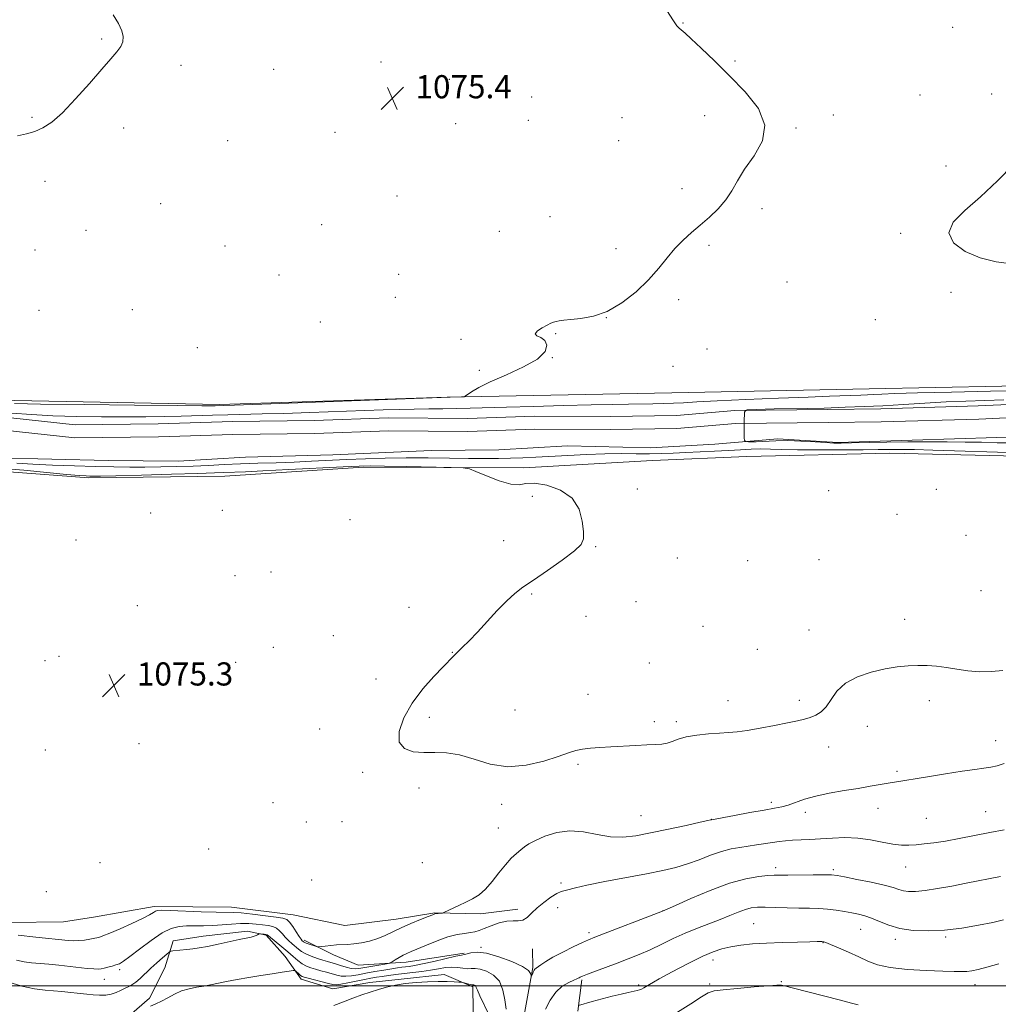
# Model space of a CAD drawing. Extents: x 2179800 to 2182700, y 354800 to 357700.
# Drawn here: x 2181592 to 2181931, y 355994 to 356334 of the extents above; entities that cross this region are included whole.
import ezdxf

# ---------------------------------------------------------------- set-up
doc = ezdxf.new("R2010")
doc.units = 0
doc.header["$MEASUREMENT"] = 0
for name, color, linetype, lineweight in [('32000', 7, 'Continuous', 0), ('DTM HARD BREAKLINE', 7, 'Continuous', 0), ('DTM SPOT ELEVATION', 2, 'Continuous', 13), ('INDEX CONTOUR', 41, 'Continuous', 13), ('INTERMEDIATE CONTOUR', 44, 'Continuous', 0), ('SPOT ELEVATION', 7, 'Continuous', 0), ('STREAM - RIVER CENTERLINE', 11, 'Continuous', 0), ('STREAM - RIVER DOUBLE LINE', 5, 'Continuous', 0)]:
    doc.layers.add(name, color=color, linetype=linetype, lineweight=lineweight)
doc.styles.add('Style-ITALICS', font='ITALICS.shx')

# ---------------------------------------------------------------- blocks, each defined once
blk = doc.blocks.new('SPOT')
at = {"layer": 'SPOT ELEVATION'}
for p, q in [((-3.91, -3.91), (3.82, 3.81)), ((-1.65, 3.77), (1.72, -3.93))]:
    blk.add_line(p, q, dxfattribs=at)

msp = doc.modelspace()

# ---------------------------------------------------------------- linework, layer by layer
at = {"layer": '32000', "flags": 128}
msp.add_lwpolyline([(2182500, 356000), (2180000, 356000)], dxfattribs=at)
at = {"layer": 'DTM HARD BREAKLINE'}
for points in [[(2181954.82, 356207.97, 1073.05), (2181886, 356206.58, 1073.05), (2181817.68, 356205.19, 1073.76), (2181739.94, 356203.69, 1074.02), (2181661.23, 356201.17, 1074.25), (2181584.45, 356202.65, 1074.6), (2181537.88, 356204.02, 1076.11), (2181467.57, 356202.61, 1075.85), (2181398.23, 356203.19, 1076.25), (2181329.9, 356202.3, 1076.65), (2181273.9, 356205.04, 1077.45), (2181257.04, 356206.8, 1077.31), (2181259.78, 356224.67, 1077.71), (2181271.3, 356253.04, 1078.02), (2181287.54, 356298.82, 1078.42), (2181299, 356331.65, 1079.09)], [(2181161.99, 356201.54, 1078.51), (2181194.85, 356188.59, 1077.97), (2181206.76, 356186.77, 1077.09), (2181219.7, 356181.49, 1075.35), (2181234.06, 356181.68, 1078.24), (2181266.79, 356178.64, 1078.77), (2181295.01, 356179.5, 1078.29), (2181342.08, 356177.14, 1077.71), (2181379.24, 356176.14, 1077.75), (2181422.83, 356175.72, 1077.17), (2181465.87, 356179.25, 1076.46), (2181498.06, 356178.68, 1075.75), (2181543.62, 356179.27, 1075.53), (2181582.26, 356178.29, 1075.22), (2181615.97, 356175.76, 1074.37), (2181663.01, 356176.37, 1074.91), (2181711.01, 356179.47, 1074.37), (2181766.48, 356179.21, 1073.8), (2181811.02, 356181.77, 1073.89), (2181843.68, 356183.19, 1073.8), (2181893.19, 356184.33, 1073), (2181947.19, 356183.05, 1072.69)], [(2181196.77, 356014.86, 1088.6), (2181228.01, 356011.8, 1083.67), (2181264.67, 356010.79, 1081.58), (2181296.34, 356012.69, 1080.96), (2181327.01, 356015.57, 1080.43), (2181355.78, 356011.98, 1080.74), (2181382.13, 356003.9, 1080.16), (2181408.41, 356001.77, 1081.27), (2181417.85, 355999.42, 1082.16), (2181432.24, 355997.13, 1082.96), (2181444.6, 355998.78, 1083.27), (2181459.94, 355999.97, 1083.23), (2181468.26, 356007.5, 1082.2), (2181479.03, 356017.05, 1080.56), (2181486.85, 356024.58, 1079.36), (2181497.22, 356027.19, 1079.72), (2181521.01, 356025.52, 1079.63), (2181543.76, 356028.3, 1077.58), (2181562.63, 356024.09, 1076.07), (2181588.41, 356021.95, 1075.09), (2181607.23, 356022.19, 1074.61), (2181617.61, 356023.81, 1074.65), (2181638.6, 356027.47, 1075.58)], [(2181638.6, 356027.47, 1075.58), (2181665.35, 356027.32, 1075.13), (2181686.68, 356024.63, 1075.04), (2181704.56, 356020.9, 1075.18), (2181722.36, 356023.11, 1075.31), (2181735.7, 356025.27, 1075.93), (2181751.55, 356024.98, 1076.33), (2181764.41, 356026.63, 1077.44)], [(2181628.22, 355988.21, 1081.98), (2181637.04, 355995.75, 1081.58), (2181642.35, 356006.22, 1080.82), (2181645.2, 356015.67, 1079.49), (2181655.58, 356017.29, 1079.4), (2181670.91, 356018.97, 1079.67), (2181677.36, 356017.57, 1080.2), (2181683.9, 356010.23, 1081.27), (2181689.45, 356002.38, 1082.47), (2181700.39, 355999.05, 1082.78), (2181713.23, 356001.2, 1083.44), (2181724.11, 356002.33, 1083.75), (2181738.95, 356004.01, 1083.58), (2181748.91, 355999.69, 1084.24), (2181749.12, 355983.84, 1086.86)], [(2181745.89, 356011.31, 1079.81), (2181725.75, 356008.22, 1078.6), (2181709.22, 356007.2, 1076.86), (2181700.7, 356010.72, 1076.46), (2181690.54, 356015.83, 1075.61)], [(2181765.93, 355986.04, 1080.82), (2181769.62, 356006.39, 1079.84), (2181769.54, 356012.83, 1078.95)], [(2181785.17, 355991.24, 1084.42), (2181786.52, 356002.16, 1082.2)]]:
    msp.add_polyline3d(points, dxfattribs=at)
at = {"layer": 'DTM SPOT ELEVATION'}
for p in [(2181821.58, 356333.11, 1073.94), (2181914.86, 356331.61, 1072.41), (2181620.45, 356327.56, 1076.07), (2181717.07, 356319.67, 1075.4), (2181839.61, 356319.94, 1073.83), (2181647.89, 356318.45, 1075.81), (2181679.94, 356317.14, 1075.6), (2181740.77, 356313.67, 1075.2), (2181769.16, 356307.48, 1074.91), (2181903.6, 356308.18, 1072.81), (2181928.42, 356308.55, 1072.29), (2181596.29, 356300.55, 1076.08), (2181768.01, 356299.47, 1074.97), (2181800.47, 356300.44, 1074.92), (2181829.08, 356301.06, 1074.54), (2181873.54, 356301.31, 1073.56), (2181628.1, 356296.79, 1075.8), (2181742.88, 356298.28, 1075.19), (2181860.66, 356296.78, 1073.89), (2181664.04, 356292.42, 1075.68), (2181701.17, 356295.31, 1075.49), (2181799.32, 356292.48, 1074.96), (2181912.54, 356283.67, 1072.39), (2181600.85, 356278.32, 1075.75), (2181821.19, 356275.8, 1074.5), (2181722.66, 356273.3, 1075.19), (2181640.9, 356270.68, 1075.57), (2181848.9, 356268.9, 1073.65), (2181775.5, 356266.18, 1074.76), (2181696.51, 356263.35, 1075.29), (2181615.03, 356261.45, 1075.39), (2181758.04, 356261.12, 1074.8), (2181896.89, 356260.33, 1072.16), (2181663.16, 356256.02, 1075.37), (2181798.4, 356255.1, 1074.44), (2181830.52, 356256.23, 1073.74), (2181597.33, 356254.57, 1075.13), (2181681.77, 356246, 1075.19), (2181723.17, 356246.17, 1074.9), (2181857.55, 356243.48, 1072.83), (2181722.04, 356238.26, 1074.79), (2181914.3, 356239.93, 1072.36), (2181820.08, 356237.39, 1073.69), (2181598.72, 356233.74, 1075.35), (2181631.1, 356234.02, 1075.07), (2181795.02, 356231.25, 1074), (2181696.13, 356229.72, 1074.85), (2181888.1, 356230.51, 1072.63), (2181777.56, 356225.62, 1073.91), (2181744.71, 356223.67, 1074.22), (2181653.51, 356220.77, 1074.63), (2181829.85, 356220.32, 1073.41), (2181776.36, 356217.39, 1073.96), (2181818.07, 356214.39, 1073.58), (2181751.1, 356213.01, 1074.8), (2181805.78, 356171.95, 1073.63), (2181871.98, 356171.32, 1073.81), (2181909.27, 356171.83, 1072.76), (2181769.47, 356169.34, 1074.31), (2181637.44, 356163.59, 1075.75), (2181662.19, 356164.53, 1075.63), (2181895.65, 356163.15, 1073.36), (2181706.39, 356161.27, 1074.93), (2181611.56, 356154.23, 1075.6), (2181759.53, 356154.09, 1074.47), (2181919.5, 356155.93, 1072.46), (2181791.4, 356151.94, 1073.93), (2181819.64, 356148, 1073.39), (2181843.98, 356147.08, 1073.35), (2181868.64, 356147.43, 1073.06), (2181678.97, 356143.23, 1075.07), (2181666.55, 356141.94, 1075.2), (2181924.63, 356136.76, 1073.09), (2181769.17, 356135.66, 1073.9), (2181805.31, 356132.95, 1073.37), (2181632.78, 356131.58, 1075.32), (2181726.74, 356131.01, 1074.46), (2181787.96, 356127.87, 1073.53), (2181898.3, 356126.88, 1073.48), (2181828.54, 356124.46, 1072.88), (2181865.22, 356123.1, 1073.3), (2181700.57, 356121.18, 1074.71), (2181679.86, 356117.12, 1074.92), (2181741.73, 356115.41, 1074.04), (2181847.29, 356116.44, 1073.38), (2181600.82, 356112.53, 1075.43), (2181605.67, 356114.03, 1075.4), (2181666.79, 356111.96, 1075.07), (2181809.92, 356111.79, 1073.25), (2181715.32, 356106.15, 1074.41), (2181788.69, 356100.91, 1073.27), (2181837.17, 356098.71, 1073.27), (2181861.81, 356098.82, 1073.57), (2181906.77, 356098.74, 1074.41), (2181763.46, 356095.49, 1073.07), (2181733.78, 356092.91, 1073.73), (2181811.65, 356091.43, 1073.67), (2181819.27, 356091.46, 1073.66), (2181695.88, 356088.9, 1074.69), (2181885.36, 356089.83, 1074.64), (2181929.77, 356084.89, 1075.34), (2181600.92, 356081.62, 1075.28), (2181633.38, 356083.82, 1075.18), (2181871.96, 356082.69, 1074.71), (2181785.24, 356076.63, 1074.22), (2181710.69, 356073.87, 1074.2), (2181895.59, 356074.28, 1075.72), (2181730.25, 356068.52, 1074.25), (2181679.77, 356063.44, 1074.3), (2181758.81, 356062.88, 1074.44), (2181852.09, 356063.54, 1075.63), (2181889.02, 356061.43, 1076.64), (2181807.04, 356058.88, 1075.04), (2181831.37, 356057.67, 1075.97), (2181863.94, 356060.1, 1076.45), (2181905.76, 356057.98, 1077.1), (2181926.29, 356060.34, 1077.07), (2181691.22, 356056.75, 1074.24), (2181703.55, 356056.87, 1074.16), (2181757.63, 356054.64, 1074.98), (2181657.43, 356047.35, 1074.36), (2181619.81, 356042.69, 1074.73), (2181731.34, 356042.69, 1074.92), (2181853.64, 356040.97, 1079.54), (2181898.6, 356041.12, 1078.75), (2181873.57, 356040.2, 1079.71), (2181693.05, 356036.69, 1074.67), (2181779.42, 356035.63, 1077.68), (2181601.35, 356032.64, 1074.82), (2181778.19, 356027.1, 1078.76), (2181814.61, 356026.05, 1079.98), (2181846.07, 356021.53, 1083.08), (2181789.08, 356018.46, 1079.61), (2181883.06, 356019.64, 1082.84), (2181912.47, 356016.89, 1082.25), (2181751.73, 356013.33, 1079.8), (2181869.96, 356014.98, 1084.06), (2181895.04, 356016.15, 1082.45), (2181831.96, 356009.02, 1084.58), (2181626.7, 356005.66, 1078.34), (2181621.38, 356002.32, 1078.68), (2181806.22, 356000.33, 1083.73), (2181830.77, 356000.72, 1085.72), (2181855.56, 356001.44, 1085.89), (2181922.65, 356000.48, 1084.64)]:
    msp.add_point(p, dxfattribs=at)
at = {"layer": 'INDEX CONTOUR'}
for points in [[(2181935.776, 356187.848, 1070), (2181930.258, 356187.947, 1070), (2181924.819, 356188.071, 1070), (2181919.158, 356188.181, 1070), (2181913.026, 356188.246, 1070), (2181906.416, 356188.254, 1070), (2181899.379, 356188.203, 1070), (2181892.104, 356188.093, 1070), (2181879.9, 356187.842, 1070), (2181876.35, 356187.785, 1070), (2181873.768, 356187.819, 1070), (2181870.892, 356187.98, 1070), (2181867.243, 356188.248, 1070), (2181862.311, 356188.476, 1070), (2181857.847, 356188.752, 1070), (2181853.659, 356188.615, 1070), (2181846.893, 356188.2, 1070), (2181844.27, 356188.2, 1070), (2181843.073, 356188.522, 1070), (2181842.889, 356188.844, 1070), (2181842.751, 356189.489, 1070), (2181842.705, 356192.341, 1070), (2181842.705, 356195.195, 1070), (2181842.797, 356198.556, 1070), (2181843.073, 356198.832, 1070), (2181843.763, 356199.338, 1070), (2181853.152, 356199.614, 1070), (2181864.799, 356199.773, 1070), (2181870.455, 356199.946, 1070), (2181877.737, 356200.18, 1070), (2181884.237, 356200.43, 1070), (2181890.744, 356200.75, 1070), (2181897.841, 356201.173, 1070), (2181905.276, 356201.631, 1070), (2181912.593, 356202.036, 1070), (2181919.457, 356202.323, 1070), (2181926.023, 356202.551, 1070), (2181932.57, 356202.806, 1070)], [(2181931.395, 356037.921, 1080), (2181919.575, 356035.541, 1080), (2181914.557, 356034.571, 1080), (2181909.622, 356033.686, 1080), (2181905.314, 356033.031, 1080), (2181902.039, 356032.716, 1080), (2181899.643, 356032.714, 1080), (2181897.832, 356032.96, 1080), (2181896.246, 356033.401, 1080), (2181894.266, 356034.034, 1080), (2181891.208, 356034.866, 1080), (2181886.713, 356035.872, 1080), (2181881.721, 356036.886, 1080), (2181877.496, 356037.709, 1080), (2181874.874, 356038.193, 1080), (2181872.981, 356038.402, 1080), (2181870.511, 356038.448, 1080), (2181866.58, 356038.435, 1080), (2181857.865, 356038.377, 1080), (2181855.115, 356038.372, 1080), (2181853.124, 356038.338, 1080), (2181850.937, 356038.214, 1080), (2181847.755, 356037.896, 1080), (2181843.367, 356037.107, 1080), (2181837.713, 356035.535, 1080), (2181830.969, 356033.043, 1080), (2181824.258, 356030.23, 1080), (2181818.94, 356027.874, 1080), (2181814.499, 356025.898, 1080), (2181791.04, 356016.878, 1080), (2181788.924, 356016.013, 1080), (2181786.751, 356015.025, 1080), (2181783.621, 356013.528, 1080), (2181779.975, 356011.719, 1080), (2181776.594, 356009.94, 1080), (2181774.093, 356008.473, 1080), (2181772.424, 356007.367, 1080), (2181770.742, 356006.157, 1080), (2181770.36, 356005.834, 1080), (2181770.073, 356005.436, 1080), (2181769.762, 356004.821, 1080), (2181769.453, 356004.121, 1080), (2181769.073, 356003.224, 1080), (2181769.017, 356003.237, 1080), (2181768.992, 356003.581, 1080), (2181768.854, 356004.267, 1080), (2181768.071, 356005.311, 1080), (2181766.015, 356006.728, 1080), (2181762.339, 356008.456, 1080), (2181757.829, 356010.129, 1080), (2181753.55, 356011.303, 1080), (2181750.35, 356011.675, 1080), (2181748.205, 356011.494, 1080), (2181746.016, 356010.931, 1080), (2181744.961, 356010.712, 1080), (2181742.941, 356010.269, 1080), (2181735.313, 356008.486, 1080), (2181731.448, 356007.618, 1080), (2181728.67, 356007.069, 1080), (2181726.812, 356006.778, 1080), (2181724.246, 356006.466, 1080), (2181722.807, 356006.262, 1080), (2181720.825, 356005.952, 1080), (2181718.105, 356005.504, 1080), (2181714.967, 356004.965, 1080), (2181711.868, 356004.402, 1080), (2181709.168, 356003.887, 1080), (2181706.89, 356003.502, 1080), (2181704.968, 356003.338, 1080), (2181703.312, 356003.451, 1080), (2181701.758, 356003.781, 1080), (2181698.269, 356004.739, 1080), (2181696.319, 356005.258, 1080), (2181694.444, 356005.773, 1080), (2181692.772, 356006.287, 1080), (2181691.256, 356006.89, 1080), (2181689.806, 356007.698, 1080), (2181688.329, 356008.795, 1080), (2181686.724, 356010.169, 1080), (2181684.889, 356011.777, 1080), (2181682.801, 356013.54, 1080), (2181678.205, 356017.331, 1080), (2181677.709, 356017.688, 1080), (2181677.291, 356017.828, 1080), (2181676.679, 356017.922, 1080), (2181675.392, 356018.056, 1080), (2181675.056, 356018.08, 1080), (2181674.877, 356018.051, 1080), (2181674.399, 356017.744, 1080), (2181673.902, 356017.484, 1080), (2181673.168, 356017.207, 1080), (2181672.114, 356016.933, 1080), (2181668.029, 356016.056, 1080), (2181660.71, 356014.448, 1080), (2181657.07, 356013.693, 1080), (2181654.193, 356013.176, 1080), (2181651.927, 356012.85, 1080), (2181649.957, 356012.627, 1080), (2181645.088, 356012.141, 1080), (2181644.355, 356012.037, 1080), (2181643.801, 356011.753, 1080), (2181642.952, 356011.044, 1080), (2181641.465, 356009.75, 1080), (2181639.53, 356008.029, 1080), (2181637.468, 356006.128, 1080), (2181633.818, 356002.611, 1080), (2181632.279, 356001.282, 1080), (2181630.912, 356000.364, 1080), (2181629.637, 355999.704, 1080), (2181628.358, 355999.096, 1080), (2181626.986, 355998.393, 1080), (2181625.471, 355997.692, 1080), (2181623.766, 355997.148, 1080), (2181621.844, 355996.879, 1080), (2181619.748, 355996.844, 1080), (2181617.535, 355996.962, 1080), (2181615.266, 355997.159, 1080), (2181613.012, 355997.394, 1080), (2181608.783, 355997.854, 1080), (2181606.612, 355998.062, 1080), (2181600.925, 355998.542, 1080), (2181597.166, 355999.037, 1080), (2181592.817, 355999.97, 1080), (2181587.974, 356001.45, 1080)]]:
    msp.add_polyline3d(points, dxfattribs=at)
at = {"layer": 'INTERMEDIATE CONTOUR'}
for points in [[(2181590.261, 356201.479, 1074), (2181599.333, 356201.312, 1074), (2181614.393, 356201.123, 1074), (2181631.77, 356200.939, 1074), (2181646.571, 356200.8, 1074), (2181655.132, 356200.73, 1074), (2181658.702, 356200.715, 1074), (2181659.759, 356200.725, 1074), (2181662.617, 356200.807, 1074), (2181666.454, 356200.938, 1074), (2181675.82, 356201.277, 1074), (2181741.051, 356203.679, 1074), (2181744.949, 356203.78, 1074), (2181745.671, 356203.825, 1074), (2181746.188, 356204.024, 1074), (2181748.382, 356205.537, 1074), (2181750.9, 356207.021, 1074), (2181754.9, 356209.002, 1074), (2181760.464, 356211.442, 1074), (2181766.416, 356214.147, 1074), (2181771.265, 356216.888, 1074), (2181773.872, 356219.442, 1074), (2181774.506, 356221.627, 1074), (2181773.786, 356223.27, 1074), (2181772.361, 356224.284, 1074), (2181770.982, 356224.948, 1074), (2181770.427, 356225.627, 1074), (2181771.22, 356226.588, 1074), (2181772.867, 356227.675, 1074), (2181774.618, 356228.635, 1074), (2181775.897, 356229.274, 1074), (2181776.82, 356229.659, 1074), (2181777.675, 356229.916, 1074), (2181778.756, 356230.152, 1074), (2181780.361, 356230.385, 1074), (2181782.794, 356230.611, 1074), (2181786.255, 356230.909, 1074), (2181790.55, 356231.675, 1074), (2181795.383, 356233.388, 1074), (2181800.44, 356236.356, 1074), (2181805.34, 356240.186, 1074), (2181809.681, 356244.317, 1074), (2181813.191, 356248.269, 1074), (2181816.109, 356251.899, 1074), (2181818.801, 356255.146, 1074), (2181821.574, 356257.996, 1074), (2181824.493, 356260.613, 1074), (2181827.565, 356263.21, 1074), (2181830.745, 356265.954, 1074), (2181833.788, 356268.862, 1074), (2181836.399, 356271.906, 1074), (2181838.437, 356275.097, 1074), (2181840.383, 356278.588, 1074), (2181842.872, 356282.572, 1074), (2181846.165, 356287.182, 1074), (2181849.043, 356292.32, 1074), (2181849.91, 356297.831, 1074), (2181847.66, 356303.552, 1074), (2181843.135, 356309.29, 1074), (2181837.667, 356314.848, 1074), (2181832.419, 356319.996, 1074), (2181827.899, 356324.399, 1074), (2181824.449, 356327.692, 1074), (2181822.277, 356329.658, 1074), (2181820.274, 356331.318, 1074), (2181819.496, 356332.135, 1074), (2181818.235, 356333.916, 1074), (2181816.016, 356337.487, 1074)], [(2181591.356, 356294.063, 1076), (2181594.404, 356294.744, 1076), (2181597.261, 356295.608, 1076), (2181600.073, 356296.829, 1076), (2181603.161, 356298.834, 1076), (2181606.891, 356302.108, 1076), (2181611.44, 356306.868, 1076), (2181616.229, 356312.258, 1076), (2181620.492, 356317.152, 1076), (2181623.628, 356320.699, 1076), (2181625.721, 356323.134, 1076), (2181627.016, 356324.966, 1076), (2181627.717, 356326.649, 1076), (2181627.842, 356328.419, 1076), (2181627.363, 356330.458, 1076), (2181626.248, 356332.939, 1076), (2181624.449, 356336.003, 1076)], [(2181935.175, 356249.847, 1072), (2181929.886, 356250.567, 1072), (2181924.405, 356251.86, 1072), (2181919.178, 356254.104, 1072), (2181915.193, 356257.115, 1072), (2181913.566, 356260.568, 1072), (2181915.062, 356264.242, 1072), (2181919.029, 356268.311, 1072), (2181924.46, 356273.051, 1072), (2181930.383, 356278.553, 1072), (2181935.964, 356284.171, 1072)], [(2181589.361, 356198.145, 1072), (2181596.195, 356197.704, 1072), (2181603.597, 356197.294, 1072), (2181611.817, 356197.026, 1072), (2181620.351, 356196.896, 1072), (2181628.505, 356196.872, 1072), (2181635.741, 356196.922, 1072), (2181642.153, 356197.026, 1072), (2181647.991, 356197.168, 1072), (2181658.823, 356197.488, 1072), (2181664.143, 356197.631, 1072), (2181675.914, 356197.88, 1072), (2181683.418, 356198.074, 1072), (2181692.438, 356198.362, 1072), (2181717.822, 356199.256, 1072), (2181723.522, 356199.431, 1072), (2181728.584, 356199.549, 1072), (2181733.581, 356199.631, 1072), (2181738.529, 356199.697, 1072), (2181743.302, 356199.774, 1072), (2181747.968, 356199.885, 1072), (2181760.46, 356200.242, 1072), (2181769.847, 356200.495, 1072), (2181780.203, 356200.762, 1072), (2181789.755, 356200.993, 1072), (2181797.149, 356201.153, 1072), (2181802.702, 356201.255, 1072), (2181811.108, 356201.383, 1072), (2181814.776, 356201.463, 1072), (2181818.232, 356201.591, 1072), (2181821.751, 356201.79, 1072), (2181826.383, 356202.072, 1072), (2181833.37, 356202.442, 1072), (2181843.361, 356202.891, 1072), (2181854.626, 356203.354, 1072), (2181864.841, 356203.75, 1072), (2181872.22, 356204.019, 1072), (2181883.109, 356204.376, 1072), (2181885.387, 356204.463, 1072), (2181887.633, 356204.574, 1072), (2181890.355, 356204.724, 1072), (2181894.865, 356204.923, 1072), (2181902.676, 356205.168, 1072), (2181914.511, 356205.458, 1072), (2181927.914, 356205.761, 1072), (2181939.639, 356206.04, 1072)], [(2181937.913, 356184.49, 1072), (2181907.999, 356185.41, 1072), (2181901.625, 356185.575, 1072), (2181897.826, 356185.631, 1072), (2181895.253, 356185.621, 1072), (2181889.142, 356185.534, 1072), (2181883.95, 356185.481, 1072), (2181876.69, 356185.438, 1072), (2181868.568, 356185.43, 1072), (2181861.185, 356185.488, 1072), (2181855.735, 356185.622, 1072), (2181851.791, 356185.761, 1072), (2181848.52, 356185.814, 1072), (2181845.195, 356185.718, 1072), (2181841.524, 356185.512, 1072), (2181837.319, 356185.261, 1072), (2181832.501, 356185.017, 1072), (2181822.549, 356184.567, 1072), (2181818.197, 356184.36, 1072), (2181814.131, 356184.197, 1072), (2181809.973, 356184.119, 1072), (2181805.394, 356184.14, 1072), (2181800.272, 356184.177, 1072), (2181794.531, 356184.122, 1072), (2181788.205, 356183.9, 1072), (2181781.756, 356183.569, 1072), (2181770.616, 356182.926, 1072), (2181766.133, 356182.705, 1072), (2181761.947, 356182.558, 1072), (2181757.691, 356182.483, 1072), (2181752.975, 356182.477, 1072), (2181747.407, 356182.533, 1072), (2181740.746, 356182.634, 1072), (2181733.376, 356182.722, 1072), (2181725.833, 356182.725, 1072), (2181718.569, 356182.596, 1072), (2181711.682, 356182.365, 1072), (2181705.182, 356182.083, 1072), (2181693.065, 356181.519, 1072), (2181687.029, 356181.263, 1072), (2181680.782, 356181.034, 1072), (2181674.503, 356180.818, 1072), (2181668.455, 356180.597, 1072), (2181662.814, 356180.356, 1072), (2181657.424, 356180.112, 1072), (2181652.044, 356179.883, 1072), (2181646.503, 356179.688, 1072), (2181640.908, 356179.544, 1072), (2181635.431, 356179.466, 1072), (2181630.132, 356179.465, 1072), (2181624.606, 356179.542, 1072), (2181618.333, 356179.694, 1072), (2181611.045, 356179.917, 1072), (2181603.478, 356180.196, 1072), (2181596.622, 356180.515, 1072), (2181591.13, 356180.855, 1072)], [(2181932.194, 356109.088, 1074), (2181928.264, 356108.738, 1074), (2181924.133, 356108.701, 1074), (2181920.114, 356109.055, 1074), (2181916.293, 356109.638, 1074), (2181912.697, 356110.228, 1074), (2181909.328, 356110.644, 1074), (2181906.082, 356110.862, 1074), (2181902.827, 356110.901, 1074), (2181899.423, 356110.759, 1074), (2181895.697, 356110.372, 1074), (2181891.462, 356109.659, 1074), (2181886.682, 356108.536, 1074), (2181881.896, 356106.92, 1074), (2181877.789, 356104.727, 1074), (2181874.852, 356101.971, 1074), (2181872.781, 356099.072, 1074), (2181871.079, 356096.547, 1074), (2181869.336, 356094.788, 1074), (2181867.499, 356093.668, 1074), (2181865.602, 356092.934, 1074), (2181863.6, 356092.354, 1074), (2181861.133, 356091.774, 1074), (2181857.758, 356091.065, 1074), (2181853.256, 356090.153, 1074), (2181848.292, 356089.194, 1074), (2181843.754, 356088.399, 1074), (2181840.256, 356087.921, 1074), (2181837.323, 356087.662, 1074), (2181834.207, 356087.462, 1074), (2181830.399, 356087.181, 1074), (2181826.331, 356086.762, 1074), (2181822.677, 356086.166, 1074), (2181819.929, 356085.392, 1074), (2181817.869, 356084.598, 1074), (2181816.103, 356083.968, 1074), (2181814.25, 356083.636, 1074), (2181811.994, 356083.498, 1074), (2181809.037, 356083.39, 1074), (2181805.213, 356083.189, 1074), (2181796.632, 356082.674, 1074), (2181792.824, 356082.477, 1074), (2181789.562, 356082.272, 1074), (2181786.839, 356081.966, 1074), (2181784.523, 356081.466, 1074), (2181781.977, 356080.658, 1074), (2181778.439, 356079.426, 1074), (2181773.393, 356077.795, 1074), (2181767.316, 356076.36, 1074), (2181760.931, 356075.857, 1074), (2181754.856, 356076.749, 1074), (2181749.269, 356078.407, 1074), (2181744.241, 356079.927, 1074), (2181739.793, 356080.63, 1074), (2181735.761, 356080.749, 1074), (2181731.934, 356080.741, 1074), (2181728.24, 356081.057, 1074), (2181725.183, 356082.13, 1074), (2181723.41, 356084.384, 1074), (2181723.403, 356088.073, 1074), (2181724.99, 356092.766, 1074), (2181727.837, 356097.858, 1074), (2181731.536, 356102.78, 1074), (2181735.395, 356107.11, 1074), (2181738.649, 356110.464, 1074), (2181742.157, 356114.042, 1074), (2181743.463, 356115.343, 1074), (2181745.22, 356117.058, 1074), (2181747.537, 356119.368, 1074), (2181750.417, 356122.367, 1074), (2181757.314, 356129.856, 1074), (2181760.57, 356133.235, 1074), (2181763.338, 356135.769, 1074), (2181766.166, 356137.937, 1074), (2181769.796, 356140.437, 1074), (2181774.64, 356143.728, 1074), (2181779.785, 356147.321, 1074), (2181783.986, 356150.486, 1074), (2181786.318, 356152.758, 1074), (2181787.138, 356154.721, 1074), (2181787.122, 356157.222, 1074), (2181786.74, 356160.823, 1074), (2181785.619, 356164.956, 1074), (2181783.184, 356168.767, 1074), (2181779.152, 356171.559, 1074), (2181774.418, 356173.254, 1074), (2181770.173, 356173.933, 1074), (2181767.23, 356173.783, 1074), (2181764.884, 356173.423, 1074), (2181762.048, 356173.581, 1074), (2181758.018, 356174.749, 1074), (2181753.585, 356176.466, 1074), (2181749.914, 356178.036, 1074), (2181747.667, 356178.932, 1074), (2181745.456, 356179.29, 1074), (2181741.387, 356179.42, 1074), (2181725.798, 356179.739, 1074), (2181718.33, 356179.873, 1074), (2181713.447, 356179.915, 1074), (2181709.489, 356179.826, 1074), (2181703.987, 356179.568, 1074), (2181685.19, 356178.627, 1074), (2181676.187, 356178.187, 1074), (2181670.246, 356177.914, 1074), (2181662.731, 356177.611, 1074), (2181659.519, 356177.492, 1074), (2181653.696, 356177.305, 1074), (2181644.568, 356177.039, 1074), (2181634.199, 356176.749, 1074), (2181625.348, 356176.515, 1074), (2181620.059, 356176.391, 1074), (2181617.553, 356176.357, 1074), (2181616.339, 356176.374, 1074), (2181615.027, 356176.426, 1074), (2181612.625, 356176.594, 1074), (2181608.243, 356176.981, 1074), (2181593.48, 356178.403, 1074), (2181586.14, 356179.069, 1074)], [(2181932.743, 356076.956, 1076), (2181930.218, 356076.18, 1076), (2181928.062, 356075.689, 1076), (2181925.676, 356075.312, 1076), (2181922.549, 356074.895, 1076), (2181918.193, 356074.282, 1076), (2181912.417, 356073.39, 1076), (2181906.203, 356072.388, 1076), (2181894.758, 356070.527, 1076), (2181892.563, 356070.155, 1076), (2181886.382, 356069.069, 1076), (2181882.176, 356068.372, 1076), (2181877.282, 356067.593, 1076), (2181872.186, 356066.714, 1076), (2181867.476, 356065.707, 1076), (2181863.609, 356064.575, 1076), (2181857.999, 356062.55, 1076), (2181855.775, 356061.939, 1076), (2181853.227, 356061.457, 1076), (2181849.656, 356060.856, 1076), (2181844.705, 356059.974, 1076), (2181839.37, 356058.992, 1076), (2181831.422, 356057.506, 1076), (2181831.227, 356057.456, 1076), (2181830.193, 356057.222, 1076), (2181827.487, 356056.625, 1076), (2181822.623, 356055.567, 1076), (2181816.504, 356054.256, 1076), (2181810.381, 356052.977, 1076), (2181805.207, 356051.994, 1076), (2181800.744, 356051.49, 1076), (2181796.457, 356051.623, 1076), (2181791.927, 356052.417, 1076), (2181787.204, 356053.34, 1076), (2181782.452, 356053.722, 1076), (2181777.869, 356053.095, 1076), (2181773.771, 356051.79, 1076), (2181770.507, 356050.339, 1076), (2181768.286, 356049.15, 1076), (2181766.759, 356048.142, 1076), (2181765.436, 356047.103, 1076), (2181763.917, 356045.836, 1076), (2181762.134, 356044.176, 1076), (2181760.11, 356041.966, 1076), (2181757.882, 356039.161, 1076), (2181755.551, 356036.169, 1076), (2181753.234, 356033.513, 1076), (2181751.01, 356031.57, 1076), (2181748.793, 356030.168, 1076), (2181746.465, 356028.992, 1076), (2181743.984, 356027.808, 1076), (2181738.87, 356025.411, 1076), (2181738.398, 356025.233, 1076), (2181738.042, 356025.186, 1076), (2181736.837, 356025.084, 1076), (2181736.241, 356025.019, 1076), (2181735.768, 356024.925, 1076), (2181735.012, 356024.66, 1076), (2181733.452, 356024.05, 1076), (2181730.763, 356022.987, 1076), (2181727.407, 356021.614, 1076), (2181724.039, 356020.133, 1076), (2181718.579, 356017.459, 1076), (2181715.991, 356016.385, 1076), (2181713.162, 356015.541, 1076), (2181710.284, 356014.929, 1076), (2181707.656, 356014.543, 1076), (2181705.482, 356014.359, 1076), (2181701.731, 356014.202, 1076), (2181699.729, 356014.034, 1076), (2181697.824, 356013.821, 1076), (2181696.349, 356013.634, 1076), (2181695.513, 356013.539, 1076), (2181695.011, 356013.569, 1076), (2181694.414, 356013.749, 1076), (2181692.237, 356014.489, 1076), (2181691.199, 356014.865, 1076), (2181690.558, 356015.133, 1076), (2181690.228, 356015.318, 1076), (2181690.038, 356015.47, 1076), (2181689.825, 356015.672, 1076), (2181689.451, 356016.137, 1076), (2181688.785, 356017.112, 1076), (2181687.759, 356018.716, 1076), (2181686.559, 356020.557, 1076), (2181685.436, 356022.117, 1076), (2181684.484, 356023.021, 1076), (2181683.177, 356023.47, 1076), (2181680.834, 356023.81, 1076), (2181677.068, 356024.299, 1076), (2181672.673, 356024.845, 1076), (2181668.739, 356025.269, 1076), (2181665.963, 356025.448, 1076), (2181660.053, 356025.529, 1076), (2181654.883, 356025.702, 1076), (2181644.089, 356026.147, 1076), (2181641.145, 356026.229, 1076), (2181639.763, 356026.15, 1076), (2181639.082, 356025.885, 1076), (2181638.319, 356025.394, 1076), (2181636.962, 356024.58, 1076), (2181634.567, 356023.329, 1076), (2181630.931, 356021.62, 1076), (2181626.819, 356019.784, 1076), (2181623.234, 356018.24, 1076), (2181620.9, 356017.297, 1076), (2181619.411, 356016.805, 1076), (2181618.082, 356016.503, 1076), (2181616.386, 356016.187, 1076), (2181614.444, 356015.885, 1076), (2181612.537, 356015.683, 1076), (2181610.804, 356015.649, 1076), (2181608.814, 356015.784, 1076), (2181597.665, 356016.925, 1076), (2181591.499, 356017.533, 1076)], [(2181932.708, 356053.996, 1078), (2181927.753, 356053.095, 1078), (2181917.148, 356051.035, 1078), (2181912.344, 356050.152, 1078), (2181908.35, 356049.532, 1078), (2181905.062, 356049.129, 1078), (2181902.262, 356048.862, 1078), (2181899.716, 356048.684, 1078), (2181897.116, 356048.694, 1078), (2181894.135, 356049.028, 1078), (2181890.537, 356049.741, 1078), (2181886.445, 356050.572, 1078), (2181882.068, 356051.18, 1078), (2181877.616, 356051.321, 1078), (2181873.259, 356051.132, 1078), (2181869.171, 356050.847, 1078), (2181865.488, 356050.652, 1078), (2181859.44, 356050.419, 1078), (2181857.036, 356050.258, 1078), (2181854.808, 356050.02, 1078), (2181852.487, 356049.686, 1078), (2181847.038, 356048.773, 1078), (2181844.122, 356048.318, 1078), (2181841.212, 356047.912, 1078), (2181838.184, 356047.391, 1078), (2181834.865, 356046.54, 1078), (2181831.14, 356045.235, 1078), (2181827.154, 356043.689, 1078), (2181823.114, 356042.202, 1078), (2181819.085, 356040.989, 1078), (2181814.567, 356039.925, 1078), (2181808.917, 356038.799, 1078), (2181794.488, 356036.087, 1078), (2181788.31, 356034.863, 1078), (2181784.41, 356033.972, 1078), (2181781.243, 356033.089, 1078), (2181780.39, 356032.939, 1078), (2181779.382, 356032.683, 1078), (2181777.917, 356032.004, 1078), (2181775.815, 356030.692, 1078), (2181773.386, 356028.927, 1078), (2181771.065, 356026.99, 1078), (2181769.175, 356025.149, 1078), (2181767.609, 356023.65, 1078), (2181766.151, 356022.725, 1078), (2181764.598, 356022.488, 1078), (2181762.793, 356022.566, 1078), (2181760.592, 356022.464, 1078), (2181757.95, 356021.827, 1078), (2181755.205, 356020.858, 1078), (2181752.797, 356019.899, 1078), (2181751.016, 356019.213, 1078), (2181749.569, 356018.775, 1078), (2181748.018, 356018.479, 1078), (2181745.993, 356018.206, 1078), (2181743.403, 356017.768, 1078), (2181740.228, 356016.96, 1078), (2181736.547, 356015.672, 1078), (2181732.844, 356014.173, 1078), (2181727.529, 356011.897, 1078), (2181726.037, 356011.24, 1078), (2181724.761, 356010.61, 1078), (2181723.359, 356009.836, 1078), (2181721.981, 356009.03, 1078), (2181720.897, 356008.379, 1078), (2181720.238, 356008.009, 1078), (2181719.581, 356007.803, 1078), (2181718.361, 356007.584, 1078), (2181713.613, 356006.777, 1078), (2181709.471, 356006.059, 1078), (2181708.144, 356005.952, 1078), (2181706.77, 356006.093, 1078), (2181705.023, 356006.507, 1078), (2181703.097, 356007.069, 1078), (2181701.306, 356007.62, 1078), (2181698.539, 356008.43, 1078), (2181697.009, 356008.892, 1078), (2181695.058, 356009.527, 1078), (2181692.941, 356010.29, 1078), (2181691.032, 356011.104, 1078), (2181689.601, 356011.912, 1078), (2181688.496, 356012.737, 1078), (2181686.314, 356014.606, 1078), (2181685.104, 356015.68, 1078), (2181683.963, 356016.832, 1078), (2181682.966, 356018.025, 1078), (2181682.007, 356019.134, 1078), (2181680.935, 356020.011, 1078), (2181679.619, 356020.559, 1078), (2181678.013, 356020.876, 1078), (2181676.098, 356021.111, 1078), (2181673.858, 356021.368, 1078), (2181671.308, 356021.579, 1078), (2181668.473, 356021.626, 1078), (2181665.392, 356021.441, 1078), (2181662.162, 356021.145, 1078), (2181658.892, 356020.896, 1078), (2181655.691, 356020.812, 1078), (2181652.639, 356020.821, 1078), (2181649.816, 356020.805, 1078), (2181647.221, 356020.604, 1078), (2181644.539, 356019.902, 1078), (2181641.377, 356018.339, 1078), (2181637.533, 356015.752, 1078), (2181633.56, 356012.753, 1078), (2181630.202, 356010.148, 1078), (2181627.984, 356008.54, 1078), (2181626.567, 356007.719, 1078), (2181625.393, 356007.27, 1078), (2181624.038, 356006.859, 1078), (2181622.6, 356006.459, 1078), (2181621.309, 356006.126, 1078), (2181620.286, 356005.906, 1078), (2181619.221, 356005.82, 1078), (2181617.693, 356005.88, 1078), (2181615.394, 356006.088, 1078), (2181605.612, 356007.144, 1078), (2181602.165, 356007.491, 1078), (2181596.212, 356008.038, 1078), (2181593.649, 356008.365, 1078), (2181591.022, 356008.923, 1078)], [(2181932.41, 356022.87, 1082), (2181928.742, 356022.016, 1082), (2181923.835, 356021.021, 1082), (2181918.066, 356020.051, 1082), (2181912.06, 356019.331, 1082), (2181906.358, 356019.046, 1082), (2181901.165, 356019.237, 1082), (2181896.604, 356019.903, 1082), (2181892.756, 356020.998, 1082), (2181889.538, 356022.272, 1082), (2181886.832, 356023.425, 1082), (2181884.492, 356024.239, 1082), (2181882.294, 356024.798, 1082), (2181879.996, 356025.268, 1082), (2181877.41, 356025.767, 1082), (2181874.583, 356026.246, 1082), (2181871.619, 356026.613, 1082), (2181868.575, 356026.803, 1082), (2181865.323, 356026.883, 1082), (2181861.69, 356026.947, 1082), (2181857.62, 356027.067, 1082), (2181853.537, 356027.2, 1082), (2181849.98, 356027.281, 1082), (2181847.314, 356027.239, 1082), (2181845.204, 356026.99, 1082), (2181843.14, 356026.441, 1082), (2181840.696, 356025.539, 1082), (2181837.788, 356024.358, 1082), (2181834.417, 356023.002, 1082), (2181826.533, 356019.988, 1082), (2181822.353, 356018.264, 1082), (2181818.226, 356016.368, 1082), (2181814.194, 356014.414, 1082), (2181810.269, 356012.549, 1082), (2181806.447, 356010.881, 1082), (2181802.658, 356009.36, 1082), (2181798.817, 356007.898, 1082), (2181788.561, 356004.072, 1082), (2181786.855, 356003.414, 1082), (2181786, 356003.057, 1082), (2181785.619, 356002.867, 1082), (2181785.34, 356002.714, 1082), (2181784.84, 356002.473, 1082), (2181783.797, 356002.023, 1082), (2181782.015, 356001.23, 1082), (2181779.786, 355999.912, 1082), (2181777.523, 355997.874, 1082), (2181775.565, 355995.058, 1082), (2181773.95, 355991.953, 1082)], [(2181930.802, 356007.702, 1084), (2181926.637, 356006.485, 1084), (2181923.666, 356005.691, 1084), (2181921.548, 356005.254, 1084), (2181919.824, 356005.055, 1084), (2181917.997, 356004.993, 1084), (2181915.43, 356005.033, 1084), (2181911.447, 356005.157, 1084), (2181905.708, 356005.364, 1084), (2181899.208, 356005.734, 1084), (2181893.274, 356006.365, 1084), (2181888.873, 356007.326, 1084), (2181885.528, 356008.578, 1084), (2181882.396, 356010.053, 1084), (2181878.888, 356011.653, 1084), (2181875.413, 356013.161, 1084), (2181872.627, 356014.331, 1084), (2181871.007, 356014.988, 1084), (2181870.299, 356015.25, 1084), (2181870.064, 356015.308, 1084), (2181869.58, 356015.335, 1084), (2181869.169, 356015.344, 1084), (2181868.014, 356015.339, 1084), (2181865.485, 356015.3, 1084), (2181861.211, 356015.21, 1084), (2181855.879, 356015.059, 1084), (2181850.437, 356014.841, 1084), (2181845.655, 356014.545, 1084), (2181841.586, 356014.139, 1084), (2181838.102, 356013.591, 1084), (2181835.024, 356012.849, 1084), (2181831.964, 356011.787, 1084), (2181828.484, 356010.269, 1084), (2181824.33, 356008.242, 1084), (2181819.994, 356006.015, 1084), (2181816.151, 356003.985, 1084), (2181813.316, 356002.46, 1084), (2181811.354, 356001.37, 1084), (2181809.965, 356000.558, 1084), (2181808.016, 355999.347, 1084), (2181807.271, 355998.935, 1084), (2181806.557, 355998.646, 1084), (2181805.677, 355998.408, 1084), (2181802.573, 355997.737, 1084), (2181800.138, 355997.187, 1084), (2181797.113, 355996.453, 1084), (2181793.617, 355995.544, 1084), (2181790.199, 355994.621, 1084), (2181785.42, 355993.294, 1084)], [(2181760.388, 355991.952, 1082), (2181759.902, 355995.168, 1082), (2181759.246, 355998.59, 1082), (2181758.034, 356001.621, 1082), (2181756.031, 356003.792, 1082), (2181753.625, 356005.139, 1082), (2181751.361, 356005.825, 1082), (2181749.639, 356006.031, 1082), (2181748.277, 356005.997, 1082), (2181746.954, 356005.984, 1082), (2181745.405, 356006.171, 1082), (2181743.606, 356006.424, 1082), (2181741.597, 356006.532, 1082), (2181739.397, 356006.34, 1082), (2181736.971, 356005.935, 1082), (2181734.261, 356005.464, 1082), (2181731.264, 356005.042, 1082), (2181728.131, 356004.673, 1082), (2181725.064, 356004.327, 1082), (2181722.233, 356003.984, 1082), (2181719.694, 356003.649, 1082), (2181717.474, 356003.333, 1082), (2181715.536, 356003.033, 1082), (2181713.601, 356002.694, 1082), (2181711.32, 356002.244, 1082), (2181705.593, 356001.046, 1082), (2181703.166, 356000.583, 1082), (2181701.601, 356000.395, 1082), (2181700.42, 356000.493, 1082), (2181698.933, 356000.853, 1082), (2181691.879, 356002.653, 1082), (2181690.511, 356003.021, 1082), (2181689.778, 356003.291, 1082), (2181689.283, 356003.615, 1082), (2181688.718, 356004.099, 1082), (2181687.651, 356005.096, 1082), (2181687.316, 356005.338, 1082), (2181686.722, 356005.356, 1082), (2181685.359, 356005.166, 1082), (2181682.863, 356004.789, 1082), (2181679.45, 356004.259, 1082), (2181675.485, 356003.62, 1082), (2181671.322, 356002.91, 1082), (2181667.278, 356002.186, 1082), (2181663.665, 356001.503, 1082), (2181658.152, 356000.394, 1082), (2181655.751, 355999.956, 1082), (2181653.251, 355999.556, 1082), (2181650.672, 355999.063, 1082), (2181648.1, 355998.312, 1082), (2181645.617, 355997.216, 1082), (2181643.28, 355995.956, 1082), (2181641.141, 355994.783, 1082), (2181639.215, 355993.87, 1082), (2181637.358, 355993.073, 1082)], [(2181754.593, 355989.694, 1084), (2181751.256, 355996.645, 1084), (2181750.418, 355998.549, 1084), (2181750.059, 355999.49, 1084), (2181749.888, 355999.897, 1084), (2181749.673, 356000.129, 1084), (2181749.415, 356000.274, 1084), (2181749.173, 356000.347, 1084), (2181748.701, 356000.404, 1084), (2181748.223, 356000.494, 1084), (2181747.46, 356000.679, 1084), (2181745.413, 356001.218, 1084), (2181744.944, 356001.282, 1084), (2181744.054, 356001.35, 1084), (2181742.419, 356001.458, 1084), (2181740.019, 356001.559, 1084), (2181736.915, 356001.587, 1084), (2181733.22, 356001.485, 1084), (2181729.269, 356001.234, 1084), (2181725.454, 356000.824, 1084), (2181722.071, 356000.254, 1084), (2181719.041, 355999.552, 1084), (2181716.191, 355998.755, 1084), (2181713.361, 355997.886, 1084), (2181710.449, 355996.91, 1084), (2181707.362, 355995.78, 1084), (2181704.072, 355994.5, 1084), (2181700.786, 355993.28, 1084)], [(2181882.149, 355993.45, 1086), (2181879.851, 355994.09, 1086), (2181876.027, 355995.104, 1086), (2181859.371, 355999.412, 1086), (2181857.15, 355999.967, 1086), (2181855.702, 356000.258, 1086), (2181854.08, 356000.292, 1086), (2181851.141, 356000.082, 1086), (2181846.201, 355999.662, 1086), (2181840.42, 355999.151, 1086), (2181835.418, 355998.689, 1086), (2181832.321, 355998.316, 1086), (2181830.282, 355997.665, 1086), (2181827.96, 355996.268, 1086), (2181824.333, 355993.851, 1086), (2181819.635, 355990.916, 1086)]]:
    msp.add_polyline3d(points, dxfattribs=at)
at = {"layer": 'STREAM - RIVER CENTERLINE'}
msp.add_polyline3d([(2181582.33, 356192.69, 1070.86), (2181611.1, 356189.6, 1070.64), (2181640.13, 356189.97, 1070.51), (2181665.87, 356190.8, 1070.46), (2181694.09, 356191.17, 1070.42), (2181719.79, 356192, 1070.46), (2181747.04, 356191.86, 1070.29), (2181770.3, 356192.66, 1070.29), (2181796.51, 356192.5, 1070.02), (2181819.49, 356192.8, 1069.89), (2181839.77, 356194.55, 1070.02), (2181871.79, 356194.97, 1069.75), (2181890.14, 356195.21, 1069.57), (2181923.89, 356196.14, 1068.86), (2181952.48, 356197.51, 1068.42)], dxfattribs=at)
at = {"layer": 'STREAM - RIVER DOUBLE LINE'}
for points in [[(2181582.54, 356197.19, 1070.86), (2181611.31, 356194.1, 1070.64), (2181640.03, 356194.47, 1070.51), (2181665.77, 356195.3, 1070.46), (2181693.99, 356195.67, 1070.46), (2181719.73, 356196.5, 1070.46), (2181746.97, 356196.36, 1070.29), (2181770.24, 356197.16, 1070.29), (2181796.49, 356197, 1070.02), (2181819.27, 356197.3, 1070.02), (2181839.55, 356199.05, 1070.02), (2181871.73, 356199.47, 1069.75), (2181890.05, 356199.71, 1069.57), (2181923.72, 356200.64, 1068.86), (2181952.42, 356202.01, 1068.42)], [(2181583.54, 356182.75, 1070.86), (2181622.68, 356181.78, 1070.64), (2181646.95, 356181.6, 1070.51), (2181670.21, 356182.89, 1070.46), (2181700.41, 356183.78, 1070.46), (2181734.56, 356185.22, 1070.46), (2181757.83, 356185.52, 1070.29), (2181781.59, 356186.82, 1070.29), (2181810.32, 356186.2, 1070.02), (2181832.59, 356187.48, 1070.02), (2181854.35, 356189.25, 1070.02), (2181875.17, 356188.04, 1069.75), (2181900.91, 356188.87, 1069.57), (2181930.12, 356189.75, 1068.86), (2181957.84, 356190.6, 1068.42)]]:
    msp.add_polyline3d(points, dxfattribs=at)

# ---------------------------------------------------------------- block references
at = {"layer": 'SPOT ELEVATION'}
for p in [(2181721.01, 356307.09, 1075.358), (2181624.634, 356103.944, 1075.28)]:
    msp.add_blockref('SPOT', p, dxfattribs=at)

# ---------------------------------------------------------------- texts
at = {"layer": 'SPOT ELEVATION', "style": 'Style-ITALICS'}
for s, p in [('1075.4', (2181729.01, 356307.09, 1075.358)), ('1075.3', (2181632.634, 356103.944, 1075.28))]:
    msp.add_text(s, height=8, dxfattribs=at).set_placement(p)

doc.saveas('drawing.dxf')
